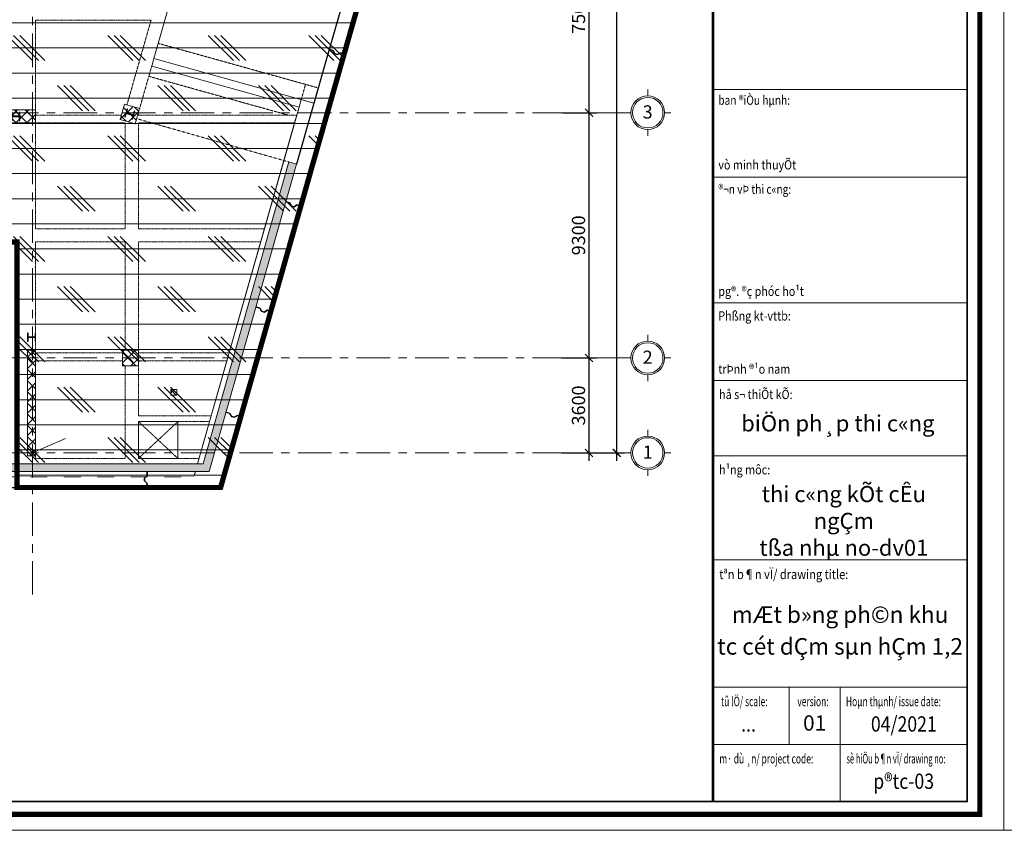
# Model space of a CAD drawing. Units: millimetres. Extents: x 264049 to 1738297, y 2185854 to 2406802.
# Drawn here: x 641983 to 679310, y 2185854 to 2216590 of the extents above; entities that cross this region are included whole.
import ezdxf
from ezdxf.enums import TextEntityAlignment as Align

# ---------------------------------------------------------------- set-up
doc = ezdxf.new("R2010")
doc.units = ezdxf.units.MM
for name, pattern in [('Dash', [6.35, 3.175, -3.175]), ('Grid Line', [22.225, 12.7, -3.175, 3.175, -3.175]), ('Hidden', [4, 3, -1]), ('Hidden 3mm', [4.5, 3, -1.5])]:
    doc.linetypes.add(name, pattern=pattern)
doc.layers.get('0').update_dxf_attribs({"lineweight": 9})
doc.layers.get('Defpoints').update_dxf_attribs({"lineweight": 9})
for name, color, linetype, lineweight in [('00-XM.Hatch', 8, 'Continuous', 9), ('00-XMT.Dim', 8, 'Continuous', 9), ('A-DETL-GENF', 92, 'Continuous', 9), ('A-DETL-HDLN', 90, 'Hidden', 5), ('A-DETL-THIN', 151, 'Continuous', 9), ('A-FLOR', 243, 'Continuous', 9), ('A-FLOR-HDLN', 190, 'Dash', 9), ('D-STR-STRUT', 4, 'Continuous', 9), ('S-BEAM', 12, 'Continuous', 9), ('S-COLS', 52, 'Continuous', 18), ('S-FNDN', 32, 'Continuous', 18), ('S-GRID', 1, 'Continuous', 15), ('S-GRID-IDEN', 1, 'Continuous', 15)]:
    doc.layers.add(name, color=color, linetype=linetype, lineweight=lineweight)
doc.layers.add('00-XMT.Drawing Frame', color=7, linetype='Continuous')
doc.layers.add('2_THEP CHU', color=1, linetype='Continuous')
doc.layers.add('Print', color=1, linetype='Continuous', lineweight=18, plot=False)
doc.styles.add('Arial', font='arial.ttf', dxfattribs={"width": 0.75, "height": 275})
doc.styles.add('AUDIT_D_170725165515-0', font='txt')
doc.styles.add('VNAVANTH', font='txt')
doc.styles.add('VnAvantH-Bold', font='txt')
doc.styles.add('VnHelvetlnsH', font='txt')
doc.styles.add('vnsimli 0.7', font='vnsimli.shx', dxfattribs={"width": 0.7})
doc.linetypes.add('Taluy duoi', pattern='A,0.15,[130,ltypeshp.shx,S=0.25,R=0,X=0,Y=-0.25],0.3,[130,ltypeshp.shx,S=0.5,R=0,X=0,Y=-0.5],0.15', length=0.6)
doc.dimstyles.new('XMT 1-1-300', dxfattribs={"dimscale": 300, "dimtxt": 1.666667, "dimasz": 1, "dimexe": 1, "dimexo": 0, "dimgap": 0.5, "dimtad": 1, "dimdec": 0, "dimzin": 9, "dimdsep": 46, "dimtxsty": 'vnsimli 0.7', "dimblk": 'ARCHTICK', "dimcen": 1.5, "dimdle": 1, "dimclrd": 8, "dimclre": 8, "dimclrt": 115, "dimadec": 0, "dimazin": 0, "dimtfac": 1, "dimtdec": 0, "dimtofl": 0, "dimtmove": 0, "dimatfit": 3, "dimfxl": 0.18, "dimtolj": 1, "dimtzin": 0, "dimarcsym": 0})
pattern_1 = [(135, (642473.82, 2200163.1), (-212.132, -212.132), []), (225, (642473.82, 2200163.1), (212.132, -212.132), [])]

# ---------------------------------------------------------------- blocks, each defined once
blk = doc.blocks.new('khung ten chuan')
at = {"layer": '00-XMT.Drawing Frame', "const_width": 239}
blk.add_lwpolyline([(2838, 747), (124878, 747), (124878, 87983), (2838, 87983)], close=True, dxfattribs=at)
at = {"layer": '00-XMT.Drawing Frame', "color": 2, "const_width": 74.7}
blk.add_lwpolyline([(3436, 1344), (124281, 1344), (124281, 87385), (3436, 87385)], close=True, dxfattribs=at)
at = {"layer": '00-XMT.Drawing Frame', "color": 2, "const_width": 120}
blk.add_lwpolyline([(112331, 87385), (112331, 1344)], dxfattribs=at)
at = {"layer": '00-XMT.Drawing Frame'}
for points, const_width in [([(112331, 34811), (124281, 34811)], 43.7), ([(112331, 30695), (124281, 30695)], 43.7), ([(112331, 24791), (124281, 24791)], 43.7), ([(112331, 21136), (124281, 21136)], 43.7), ([(112331, 17596), (124281, 17596)], 43.7), ([(112331, 12703), (124281, 12703)], 43.7), ([(112331, 6722), (124281, 6722)], 44.8), ([(115916, 6722), (115916, 4033)], 44.8), ([(118306, 6722), (118306, 1344)], 44.8), ([(112331, 4033), (124281, 4033)], 44.8)]:
    blk.add_lwpolyline(points, dxfattribs=dict(at, const_width=const_width))
at = {"layer": 'Print', "linetype": 'Continuous', "lineweight": 0}
for p, q in [((0, 15329), (0, 88729)), ((126000, 0), (0, 0))]:
    blk.add_line(p, q, dxfattribs=at)
blk.add_lwpolyline([(126000, 88729), (0, 88729), (0, 0), (126000, 0)], close=True, dxfattribs=at)
at = {"layer": '00-XMT.Drawing Frame', "color": 2, "style": 'AUDIT_D_170725165515-0'}
for s, height, width, p in [('ban ®iÒu hµnh:', 436.77, 0.8, (112584, 34093)), ('vò minh thuyÕt', 436.77, 0.85, (112584, 31054)), ('®¬n vÞ thi c«ng:', 436.77, 0.8, (112584, 29909)), ('pg®. ®ç phóc ho¹t', 436.77, 0.85, (112584, 25111)), ('Phßng kt-vttb:', 436.77, 0.85, (112584, 23954)), ('trÞnh ®¹o nam', 436.77, 0.85, (112584, 21455)), ('hå s¬ thiÕt kÕ:', 436.77, 0.85, (112622, 20262)), ('h¹ng môc:', 436.8, 0.85, (112622, 16722)), ('tªn b¶n vÏ/ drawing title:', 448.13, 0.85, (112630, 11801)), ('tû lÖ/ scale:', 448.13, 0.65, (112710, 5826)), ('Hoµn thµnh/ issue date:', 448.13, 0.65, (118581, 5826)), ('m· dù ¸n/ project code:', 448.13, 0.65, (112630, 3137)), ('sè hiÖu b¶n vÏ/ drawing no:', 448.13, 0.58, (118605, 3137))]:
    blk.add_text(s, height=height, dxfattribs=dict(at, width=width)).set_placement(p)
at = {"layer": '00-XMT.Drawing Frame', "color": 4}
for s, height, style, p in [('biÖn ph¸p thi c«ng', 757.07, 'VnHelvetlnsH', (118200, 18744)), ('01', 717, 'VnAvantH-Bold', (117111, 4681))]:
    blk.add_text(s, height=height, dxfattribs=dict(at, style=style)).set_placement(p, align=Align.CENTER)
at = {"layer": '00-XMT.Drawing Frame', "color": 2, "style": 'AUDIT_D_170725165515-0', "width": 0.65}
blk.add_text('version:', height=448.1, dxfattribs=at).set_placement((117032, 6050), align=Align.MIDDLE_CENTER)
at = {"layer": '00-XMT.Drawing Frame', "color": 4, "style": 'AUDIT_D_170725165515-0', "width": 0.85}
blk.add_text('04/2021', height=717, dxfattribs=at).set_placement((121302, 4635), align=Align.CENTER)
at = {"layer": '00-XMT.Drawing Frame', "color": 4, "insert": (118481, 16177), "char_height": 757.07, "width": 9912.48, "attachment_point": 2, "style": 'VnHelvetlnsH'}
blk.add_mtext('thi c«ng kÕt cÊu ngÇm \\P       tßa nhµ no-dv01 ', dxfattribs=at)
at = {"layer": '00-XMT.Drawing Frame', "color": 4, "style": 'VnHelvetlnsH'}
for tag, p in [('DRAWINGTITLE1', (118306, 9745)), ('DRAWINGTITLE2', (118306, 8251))]:
    blk.add_attdef(tag, text='', height=777, dxfattribs=at).set_placement(p, align=Align.CENTER)
at = {"layer": '00-XMT.Drawing Frame', "color": 4, "style": 'AUDIT_D_170725165515-0', "width": 0.85}
for tag, p in [('N/A', (114004, 4631)), ('BPTC-01', (121293, 1942))]:
    blk.add_attdef(tag, text='', height=717, dxfattribs=at).set_placement(p, align=Align.CENTER)
blk = doc.blocks.new('Grid - L-Ten truc-V0-394430-MẶT BẰNG ĐỊNH VỊ CỌC')
at = {"layer": 'S-GRID-IDEN'}
for p, q in [((0, 4.1), (0, 5.6)), ((-4.1, 0), (-5.6, 0)), ((4.1, 0), (5.6, 0)), ((0, -4.1), (0, -5.6))]:
    blk.add_line(p, q, dxfattribs=at)
for radius in [4.1, 3.7]:
    blk.add_circle((0, 0), radius, dxfattribs=at)
blk = doc.blocks.new('truc dv01 ngang')
at = {"layer": 'S-GRID', "linetype": 'Grid Line', "ltscale": 100}
for p, q in [((46400, -5371), (46400, 49215)), ((68844, 12900), (-9784, 12900)), ((68844, 3600), (-9784, 3600)), ((68844, 0), (-9784, 0))]:
    blk.add_line(p, q, dxfattribs=at)
at = {"layer": 'S-GRID-IDEN', "xscale": 156.2499999999999, "yscale": 156.2499999999999, "zscale": 156.2499999999999}
for p in [(69719, 12900), (69719, 3600), (69719, 0)]:
    blk.add_blockref('Grid - L-Ten truc-V0-394430-MẶT BẰNG ĐỊNH VỊ CỌC', p, dxfattribs=at)
at = {"layer": 'S-GRID-IDEN', "char_height": 500, "width": 465.23, "attachment_point": 2, "line_spacing_factor": 0.941778, "style": 'Arial', "bg_fill": 3, "box_fill_scale": 1.25, "bg_fill_color": 256, "bg_fill_true_color": 13158600, "bg_fill_transparency": 0}
for s, insert in [('3', (69716, 13178)), ('2', (69716, 3878)), ('1', (69716, 278))]:
    blk.add_mtext(s, dxfattribs=dict(at, insert=insert))
blk = doc.blocks.new('_ArchTick')
at = {"color": 0, "linetype": 'ByBlock', "const_width": 0.15}
blk.add_lwpolyline([(-0.5, -0.5), (0.5, 0.5)], dxfattribs=at)
blk = doc.blocks.new('*D119')
at = {"layer": '00-XMT.Dim', "color": 8, "lineweight": -2, "transparency": 16777216}
for p, q in [((663568, 2199863), (663568, 2204063)), ((662518, 2203763), (663868, 2203763)), ((662518, 2200163), (663868, 2200163))]:
    blk.add_line(p, q, dxfattribs=at)
at = {"layer": 'Defpoints', "color": 0, "transparency": 16777216}
for p in [(662518, 2203763), (663568, 2203763), (662518, 2200163)]:
    blk.add_point(p, dxfattribs=at)
at = {"layer": '00-XMT.Dim', "color": 8, "lineweight": -2, "transparency": 16777216, "xscale": 300, "yscale": 300, "zscale": 300}
for p, rotation in [((663568, 2203763), 90), ((663568, 2200163), 270)]:
    blk.add_blockref('_ArchTick', p, dxfattribs=dict(at, rotation=rotation))
at = {"layer": '00-XMT.Dim', "color": 115, "transparency": 16777216, "insert": (663168, 2201963), "char_height": 500, "attachment_point": 5, "rotation": 90, "style": 'vnsimli 0.7'}
blk.add_mtext('\\A1;3600', dxfattribs=at)
blk = doc.blocks.new('*D120')
at = {"layer": '00-XMT.Dim', "color": 8, "lineweight": -2, "transparency": 16777216}
for p, q in [((663568, 2203463), (663568, 2213363)), ((662568, 2213063), (663868, 2213063)), ((662568, 2203763), (663868, 2203763))]:
    blk.add_line(p, q, dxfattribs=at)
at = {"layer": 'Defpoints', "color": 0, "transparency": 16777216}
for p in [(662568, 2213063), (663568, 2213063), (662568, 2203763)]:
    blk.add_point(p, dxfattribs=at)
at = {"layer": '00-XMT.Dim', "color": 8, "lineweight": -2, "transparency": 16777216, "xscale": 300, "yscale": 300, "zscale": 300}
for p, rotation in [((663568, 2213063), 90), ((663568, 2203763), 270)]:
    blk.add_blockref('_ArchTick', p, dxfattribs=dict(at, rotation=rotation))
at = {"layer": '00-XMT.Dim', "color": 115, "transparency": 16777216, "insert": (663168, 2208413), "char_height": 500, "attachment_point": 5, "rotation": 90, "style": 'vnsimli 0.7'}
blk.add_mtext('\\A1;9300', dxfattribs=at)
blk = doc.blocks.new('*D121')
at = {"layer": '00-XMT.Dim', "color": 8, "lineweight": -2, "transparency": 16777216}
for p, q in [((663568, 2212763), (663568, 2220863)), ((662568, 2220563), (663868, 2220563)), ((662568, 2213063), (663868, 2213063))]:
    blk.add_line(p, q, dxfattribs=at)
at = {"layer": 'Defpoints', "color": 0, "transparency": 16777216}
for p in [(662568, 2220563), (663568, 2220563), (662568, 2213063)]:
    blk.add_point(p, dxfattribs=at)
at = {"layer": '00-XMT.Dim', "color": 8, "lineweight": -2, "transparency": 16777216, "xscale": 300, "yscale": 300, "zscale": 300}
for p, rotation in [((663568, 2220563), 90), ((663568, 2213063), 270)]:
    blk.add_blockref('_ArchTick', p, dxfattribs=dict(at, rotation=rotation))
at = {"layer": '00-XMT.Dim', "color": 115, "transparency": 16777216, "insert": (663168, 2216813), "char_height": 500, "attachment_point": 5, "rotation": 90, "style": 'vnsimli 0.7'}
blk.add_mtext('\\A1;7500', dxfattribs=at)
blk = doc.blocks.new('*D125')
at = {"layer": '00-XMT.Dim', "color": 8, "lineweight": -2, "transparency": 16777216}
for p, q in [((664618, 2199863), (664618, 2241263)), ((663618, 2240963), (664918, 2240963)), ((663618, 2200163), (664918, 2200163))]:
    blk.add_line(p, q, dxfattribs=at)
at = {"layer": 'Defpoints', "color": 0, "transparency": 16777216}
for p in [(663618, 2240963), (664618, 2240963), (663618, 2200163)]:
    blk.add_point(p, dxfattribs=at)
at = {"layer": '00-XMT.Dim', "color": 8, "lineweight": -2, "transparency": 16777216, "xscale": 300, "yscale": 300, "zscale": 300}
for p, rotation in [((664618, 2240963), 90), ((664618, 2200163), 270)]:
    blk.add_blockref('_ArchTick', p, dxfattribs=dict(at, rotation=rotation))
at = {"layer": '00-XMT.Dim', "color": 115, "transparency": 16777216, "insert": (664218, 2220563), "char_height": 500, "attachment_point": 5, "rotation": 90, "style": 'vnsimli 0.7'}
blk.add_mtext('\\A1;40800', dxfattribs=at)
blk = doc.blocks.new('MB KINGPOST')
at = {"layer": '2_THEP CHU'}
for points in [[(12910, 490), (12910, 505), (12778, 505, -0.414214), (12765, 518), (12765, 762, -0.414214), (12778, 775), (12910, 775), (12910, 790), (12610, 790), (12610, 775), (12742, 775, -0.414214), (12755, 762), (12755, 518, -0.414214), (12742, 505), (12610, 505), (12610, 490)], [(4540, -110), (4540, -95), (4408, -95, -0.414214), (4395, -82), (4395, 162, -0.414214), (4408, 175), (4540, 175), (4540, 190), (4240, 190), (4240, 175), (4372, 175, -0.414214), (4385, 162), (4385, -82, -0.414214), (4372, -95), (4240, -95), (4240, -110)], [(12951, -3869), (12955, -3855), (12828, -3819, -0.414214), (12819, -3803), (12885, -3568, -0.414214), (12902, -3559), (13029, -3595), (13033, -3581), (12744, -3499), (12740, -3513), (12867, -3549, -0.414214), (12876, -3565), (12809, -3800, -0.414214), (12793, -3809), (12666, -3773), (12662, -3787)]]:
    blk.add_lwpolyline(points, format="xyb", close=True, dxfattribs=at)
at = {"layer": 'Defpoints'}
blk.add_line((0, 0), (549, -1245), dxfattribs=at)

msp = doc.modelspace()

# ---------------------------------------------------------------- block references
at = {"layer": '00-XM.Hatch', "linetype": 'Continuous'}
ref = msp.add_blockref('khung ten chuan', (577642.7, 2185858.3), dxfattribs=dict(at, xscale=0.8067370597273111, yscale=0.8067370597273111, zscale=0.8067370597273111))
ref.add_attrib('DRAWINGTITLE2', 'tc cét dÇm sµn hÇm 1,2', dxfattribs={"layer": '00-XMT.Drawing Frame', "color": 4, "height": 626.638, "style": 'VnHelvetlnsH'}).set_placement((673084.4, 2192515), align=Align.CENTER)
ref.add_attrib('DRAWINGTITLE1', 'mÆt b»ng ph©n khu', dxfattribs={"layer": '00-XMT.Drawing Frame', "color": 4, "height": 626.638, "style": 'VnHelvetlnsH'}).set_placement((673084.4, 2193720.1), align=Align.CENTER)
ref.add_attrib('BPTC-01', 'p®tc-03', dxfattribs={"layer": '00-XMT.Drawing Frame', "color": 4, "height": 578.43, "style": 'VNAVANTH', "width": 0.85}).set_placement((675494.5, 2187424.9), align=Align.CENTER)
ref.add_attrib('1/100', '...', dxfattribs={"layer": '00-XMT.Drawing Frame', "color": 4, "height": 578.43, "style": 'VNAVANTH', "width": 0.85}).set_placement((669613.9, 2189594), align=Align.CENTER)
at = {"layer": '00-XM.Hatch', "linetype": 'Continuous', "xscale": 0.8067370597273111, "yscale": 0.8067370597273111, "zscale": 0.8067370597273111}
msp.add_blockref('khung ten chuan', (679291.5, 2185853.8), dxfattribs=at)

# ---------------------------------------------------------------- next in the draw order: block references
at = {"layer": 'S-GRID', "linetype": 'Taluy duoi'}
msp.add_blockref('truc dv01 ngang', (596073.8, 2200163.1), dxfattribs=at)

# ---------------------------------------------------------------- next in the draw order: hatches: boundary and pattern name
at = {"layer": 'A-DETL-GENF'}
h = msp.add_hatch(dxfattribs=at)
h.set_pattern_fill('FP_6', color=8, angle=90, style=0, pattern_type=2)
h.set_pattern_definition([(90, (642473.82, 2200163.1), (-203.2, 812.8), [67.056, -542.544, 67.056, -542.544, -3251.2]), (90, (642473.82, 2200163.1), (-203.2, 812.8), [-1219.2, 67.056, -1152.144, 67.056, -542.544, -1422.4]), (90, (642473.82, 2200163.1), (-203.2, 812.8), [-3048, 67.056, -339.344, 67.056, -948.944]), (210, (642372.22, 2200467.9), (-602.30545, -582.3764), [67.056, -542.544, 67.056, -542.544, -3251.2]), (210, (642372.22, 2200467.9), (-602.30545, -582.3764), [-1219.2, 67.056, -1152.144, 67.056, -542.544, -1422.4]), (210, (642372.22, 2200467.9), (-602.30545, -582.3764), [-3048, 67.056, -339.344, 67.056, -948.944]), (330, (641965.82, 2200569.5), (805.50545, -230.4236), [67.056, -542.544, 67.056, -542.544, -3251.2]), (330, (641965.82, 2200569.5), (805.50545, -230.4236), [-1219.2, 67.056, -1152.144, 67.056, -542.544, -1422.4]), (330, (641965.82, 2200569.5), (805.50545, -230.4236), [-3048, 67.056, -339.344, 67.056, -948.944])])
h.paths.add_polyline_path([(652479.8, 2211112.3), (652191.3, 2211194.5), (648935.5, 2199753.1), (640514.2, 2199753.1), (640514.2, 2199553.1), (596183.8, 2199553.1), (596183.8, 2199253.1), (640814.2, 2199253.1), (640814.2, 2199453.1), (649162.1, 2199453.1), (651737.3, 2208503)], flags=0)
at = {"layer": 'D-STR-STRUT'}
h = msp.add_hatch(dxfattribs=at)
h.set_pattern_fill('CORK', color=251, scale=300)
h.set_pattern_definition([(0, (0, 0), (0, 952.5), []), (135, (476.2, -476.2), (-1905.0008, -1905.0008), [1347.039, -1347.039]), (135, (714.4, -476.2), (-1905.0008, -1905.0008), [1347.039, -1347.039]), (135, (952.5, -476.2), (-1905.0008, -1905.0008), [1347.039, -1347.039])])
h.paths.add_polyline_path([(641882.9, 2198853.1), (649600.9, 2198853.1), (661629.2, 2241073.1), (641883.8, 2241073.1), (641883.8, 2232963.1), (639972.8, 2232963.1), (639972.8, 2208163.1), (641882.8, 2208163.1)])
at = {"layer": 'S-COLS'}
h = msp.add_hatch(dxfattribs=at)
h.set_pattern_fill('FP_1', color=1, angle=90, style=0, pattern_type=2)
h.set_pattern_definition(pattern_1)
h.paths.add_polyline_path([(642583.8, 2213173.1), (641083.8, 2213173.1), (641083.8, 2212673.1), (642583.8, 2212673.1)], flags=0)
h = msp.add_hatch(dxfattribs=at)
h.set_pattern_fill('FP_1', color=1, angle=90, style=0, pattern_type=2)
h.set_pattern_definition(pattern_1)
h.paths.add_polyline_path([(646528.6, 2213216.8), (645951.5, 2213381), (645787.2, 2212803.9), (646364.3, 2212639.7)], flags=0)
h = msp.add_hatch(dxfattribs=at)
h.set_pattern_fill('FP_1', color=1, angle=90, style=0, pattern_type=2)
h.set_pattern_definition(pattern_1)
h.paths.add_polyline_path([(642583.8, 2200053.1), (642583.8, 2204053.1), (642283.8, 2204053.1), (642283.8, 2200053.1)], flags=0)
h = msp.add_hatch(dxfattribs=at)
h.set_pattern_fill('FP_1', color=1, angle=90, style=0, pattern_type=2)
h.set_pattern_definition(pattern_1)
h.paths.add_polyline_path([(646483.8, 2204063.1), (645883.8, 2204063.1), (645883.8, 2203463.1), (646483.8, 2203463.1)], flags=0)
h = msp.add_hatch(dxfattribs=at)
h.set_pattern_fill('FP_1', color=1, angle=90, style=0, pattern_type=2)
h.set_pattern_definition(pattern_1)
h.paths.add_polyline_path([(647937.8, 2202573.1), (647717.8, 2202573.1), (647717.8, 2202353.1), (647937.8, 2202353.1)], flags=0)

# ---------------------------------------------------------------- next in the draw order: linework, layer by layer
at = {"layer": 'A-DETL-HDLN'}
for p, q in [((646483.8, 2201353.1), (647983.8, 2199953.1)), ((647983.8, 2201353.1), (646483.8, 2199953.1))]:
    msp.add_line(p, q, dxfattribs=at)
at = {"layer": 'A-DETL-THIN'}
for p, q in [((652191.3, 2211194.5), (648935.5, 2199753.1)), ((649162.1, 2199453.1), (652479.8, 2211112.3)), ((652479.8, 2211112.3), (652191.3, 2211194.5)), ((648935.5, 2199753.1), (640514.2, 2199753.1)), ((640814.2, 2199453.1), (649162.1, 2199453.1))]:
    msp.add_line(p, q, dxfattribs=at)
at = {"layer": 'A-FLOR'}
for p, q in [((648444.8, 2219950.9), (647069, 2215116)), ((647069, 2215116), (653138, 2213425.4))]:
    msp.add_line(p, q, dxfattribs=at)
at = {"layer": 'A-FLOR', "color": 7, "lineweight": 18}
for p, q in [((646986.9, 2214827.4), (647069, 2215116)), ((652574.2, 2213271), (646986.9, 2214827.4)), ((648727.6, 2199753.1), (652574.2, 2213271)), ((646483.8, 2199953.1), (646483.8, 2201353.1)), ((646483.8, 2201353.1), (647983.8, 2201353.1)), ((647983.8, 2201353.1), (647983.8, 2199953.1)), ((647983.8, 2199953.1), (646483.8, 2199953.1))]:
    msp.add_line(p, q, dxfattribs=at)
at = {"layer": 'A-FLOR-HDLN'}
msp.add_line((646420.7, 2212837.8), (652191.3, 2211194.5), dxfattribs=at)
at = {"layer": 'A-FLOR-HDLN', "color": 7, "lineweight": 18}
for p, q in [((648585.3, 2199253.1), (648642.2, 2199453.1)), ((640865.9, 2199253.1), (648585.3, 2199253.1))]:
    msp.add_line(p, q, dxfattribs=at)
at = {"layer": 'D-STR-STRUT', "const_width": 200}
msp.add_lwpolyline([(641882.9, 2198853.1), (649600.9, 2198853.1), (661629.2, 2241073.1), (641883.8, 2241073.1), (641883.8, 2232963.1), (639972.8, 2232963.1), (639972.8, 2208163.1), (641882.8, 2208163.1), (641882.9, 2198853.1)], dxfattribs=at)
at = {"layer": 'S-BEAM', "color": 11, "linetype": 'Hidden 3mm', "lineweight": 18}
for p, q in [((642583.8, 2216568.1), (642583.8, 2213173.1)), ((646962.4, 2216568.1), (642583.8, 2216568.1)), ((646047.7, 2213353.6), (646962.4, 2216568.1)), ((647233.2, 2215693.1), (653302.2, 2214002.5)), ((646877.4, 2214442.7), (646986.9, 2214827.4)), ((646877.4, 2214442.7), (646528.6, 2213216.8)), ((652153, 2212973.1), (646877.4, 2214442.7)), ((652656.3, 2213559.5), (652820.6, 2214136.6)), ((645835.4, 2212973.1), (642583.8, 2212973.1)), ((646483.8, 2212973.1), (646483.8, 2213059.6)), ((646483.8, 2212973.1), (652153, 2212973.1)), ((652489.5, 2212973.1), (652153, 2212973.1)), ((642583.8, 2212673.1), (642583.8, 2208663.1)), ((642583.8, 2212673.1), (645983.8, 2212673.1)), ((645983.8, 2212673.1), (645983.8, 2208663.1)), ((646483.8, 2208663.1), (646483.8, 2212673.1)), ((652404.1, 2212673.1), (646483.8, 2212673.1)), ((642583.8, 2208663.1), (645983.8, 2208663.1)), ((646483.8, 2208663.1), (651263, 2208663.1)), ((642583.8, 2208163.1), (642583.8, 2204053.1)), ((645983.8, 2208163.1), (642583.8, 2208163.1)), ((645983.8, 2208163.1), (645983.8, 2204063.1)), ((646483.8, 2204063.1), (646483.8, 2208163.1)), ((651120.7, 2208163.1), (646483.8, 2208163.1)), ((645883.8, 2203958.1), (642583.8, 2203958.1)), ((649924.2, 2203958.1), (646483.8, 2203958.1)), ((642583.8, 2203658.1), (645883.8, 2203658.1)), ((645983.8, 2199953.1), (645983.8, 2203463.1)), ((646483.8, 2203658.1), (649838.8, 2203658.1)), ((646483.8, 2203463.1), (646483.8, 2201573.1)), ((646483.8, 2201573.1), (649245.5, 2201573.1)), ((649182.9, 2201353.1), (647983.8, 2201353.1)), ((642583.8, 2200053.1), (642583.8, 2199953.1)), ((642583.8, 2199953.1), (645983.8, 2199953.1)), ((647983.8, 2199953.1), (648784.5, 2199953.1))]:
    msp.add_line(p, q, dxfattribs=at)
at = {"layer": 'S-BEAM', "color": 11, "lineweight": 18}
for p, q in [((652656.3, 2213559.5), (652574.2, 2213271)), ((653138, 2213425.4), (652656.3, 2213559.5)), ((652574.2, 2213271), (652489.5, 2212973.1)), ((652489.5, 2212973.1), (652404.1, 2212673.1)), ((652404.1, 2212673.1), (648727.6, 2199753.1))]:
    msp.add_line(p, q, dxfattribs=at)
at = {"layer": 'S-COLS', "color": 7, "lineweight": 18}
for p, q in [((642583.8, 2213173.1), (641083.8, 2213173.1)), ((642583.8, 2212673.1), (642583.8, 2213173.1)), ((645951.5, 2213381), (645787.2, 2212803.9)), ((646528.6, 2213216.8), (645951.5, 2213381)), ((646364.3, 2212639.7), (646528.6, 2213216.8)), ((645787.2, 2212803.9), (646364.3, 2212639.7)), ((641083.8, 2212673.1), (642583.8, 2212673.1)), ((642283.8, 2204053.1), (642283.8, 2200053.1)), ((642583.8, 2204053.1), (642283.8, 2204053.1)), ((642583.8, 2200053.1), (642583.8, 2204053.1)), ((646483.8, 2204063.1), (645883.8, 2204063.1)), ((645883.8, 2204063.1), (645883.8, 2203463.1)), ((646483.8, 2203463.1), (646483.8, 2204063.1)), ((645883.8, 2203463.1), (646483.8, 2203463.1)), ((647937.8, 2202573.1), (647717.8, 2202573.1)), ((647717.8, 2202573.1), (647717.8, 2202353.1)), ((647717.8, 2202353.1), (647937.8, 2202353.1)), ((647937.8, 2202353.1), (647937.8, 2202573.1)), ((642283.8, 2200053.1), (642583.8, 2200053.1))]:
    msp.add_line(p, q, dxfattribs=at)
at = {"layer": 'S-FNDN', "lineweight": 25}
for p, q in [((655359.3, 2221231.5), (653717.2, 2215460.6)), ((654294.3, 2215296.4), (655936.4, 2221067.3)), ((653717.2, 2215460.6), (652479.8, 2211112.3)), ((653717.2, 2215460.6), (653861.4, 2215419.6)), ((653860.6, 2215416.7), (653717.2, 2215460.6)), ((653930.5, 2215294.9), (653860.6, 2215416.7)), ((653861.4, 2215419.6), (653930.3, 2215296)), ((652652.1, 2209525.5), (654294.3, 2215296.4)), ((653930.3, 2215296), (654026.4, 2215268.7)), ((654025.6, 2215267.9), (653930.5, 2215294.9)), ((654149.2, 2215334.6), (654025.6, 2215267.9)), ((654026.4, 2215268.7), (654150, 2215337.5)), ((654294.3, 2215296.4), (654149.2, 2215334.6)), ((654150, 2215337.5), (654294.3, 2215296.4)), ((651516.3, 2205534), (652652.1, 2209525.5)), ((652075, 2209689.7), (652219.3, 2209648.7)), ((652218.5, 2209645.8), (652075, 2209689.7)), ((652288.4, 2209524), (652218.5, 2209645.8)), ((652219.3, 2209648.7), (652288.1, 2209525.1)), ((652288.1, 2209525.1), (652384.3, 2209497.8)), ((652383.4, 2209496.9), (652288.4, 2209524)), ((652507, 2209563.7), (652383.4, 2209496.9)), ((652384.3, 2209497.8), (652507.8, 2209566.6)), ((652652.1, 2209525.5), (652507, 2209563.7)), ((652507.8, 2209566.6), (652652.1, 2209525.5)), ((650939.2, 2205698.2), (651083.5, 2205657.1)), ((651082.6, 2205654.2), (650939.2, 2205698.2)), ((651152.6, 2205532.5), (651082.6, 2205654.2)), ((651083.5, 2205657.1), (651152.3, 2205533.6)), ((650380.4, 2201542.4), (651516.3, 2205534)), ((651152.3, 2205533.6), (651248.4, 2205506.2)), ((651247.6, 2205505.4), (651152.6, 2205532.5)), ((651371.2, 2205572.1), (651247.6, 2205505.4)), ((651248.4, 2205506.2), (651372, 2205575)), ((651516.3, 2205534), (651371.2, 2205572.1)), ((651372, 2205575), (651516.3, 2205534)), ((649946.8, 2201662.7), (649803.4, 2201706.6)), ((649803.4, 2201706.6), (649947.6, 2201665.6)), ((650016.7, 2201540.9), (649946.8, 2201662.7)), ((649947.6, 2201665.6), (650016.4, 2201542)), ((650235.3, 2201580.6), (650111.8, 2201513.9)), ((650112.6, 2201514.7), (650236.2, 2201583.5)), ((650380.4, 2201542.4), (650235.3, 2201580.6)), ((650236.2, 2201583.5), (650380.4, 2201542.4)), ((649614.1, 2198849.3), (650380.4, 2201542.4)), ((650016.4, 2201542), (650112.6, 2201514.7)), ((650111.8, 2201513.9), (650016.7, 2201540.9)), ((646714.2, 2199203.1), (646814.2, 2199303.1)), ((646815.2, 2199303.1), (646715.2, 2199203.1)), ((646814.2, 2199303.1), (646814.2, 2199453.1)), ((646815.2, 2199453.1), (646815.2, 2199303.1)), ((646714.2, 2199103.1), (646714.2, 2199203.1)), ((646814.2, 2199003.1), (646714.2, 2199103.1)), ((646715.2, 2199203.1), (646715.2, 2199103.1)), ((646715.2, 2199103.1), (646815.2, 2199003.1)), ((646814.2, 2198853.1), (646814.2, 2199003.1)), ((646815.2, 2199003.1), (646815.2, 2198853.1)), ((640814.2, 2198853.1), (646814.2, 2198853.1)), ((646815.2, 2198853.1), (649600.9, 2198853.1)), ((649600.9, 2198853.1), (649614.1, 2198849.3))]:
    msp.add_line(p, q, dxfattribs=at)

# ---------------------------------------------------------------- next in the draw order: block references
at = {"layer": 'D-STR-STRUT', "rotation": 90}
msp.add_blockref('MB KINGPOST', (642473.8, 2200163.1), dxfattribs=at)

# ---------------------------------------------------------------- next in the draw order: dimensions: what is measured, and where the dimension line sits
at = {"layer": '00-XMT.Dim'}
for base, p1, p2, picture, middle in [((664618.2, 2240963.1), (663618.2, 2200163.1), (663618.2, 2240963.1), '*D125', (664218.2, 2220563.1)), ((663567.5, 2220563.1), (662567.5, 2213063.1), (662567.5, 2220563.1), '*D121', (663167.5, 2216813.1)), ((663567.5, 2213063.1), (662567.5, 2203763.1), (662567.5, 2213063.1), '*D120', (663167.5, 2208413.1)), ((663567.5, 2203763.1), (662518.2, 2200163.1), (662518.2, 2203763.1), '*D119', (663167.5, 2201963.1))]:
    dim = msp.add_linear_dim(base=base, p1=p1, p2=p2, angle=90, dimstyle='XMT 1-1-300', dxfattribs=at)
    dim.commit()
    dim.dimension.update_dxf_attribs({"geometry": picture, "text_midpoint": middle})

doc.saveas('drawing.dxf')
